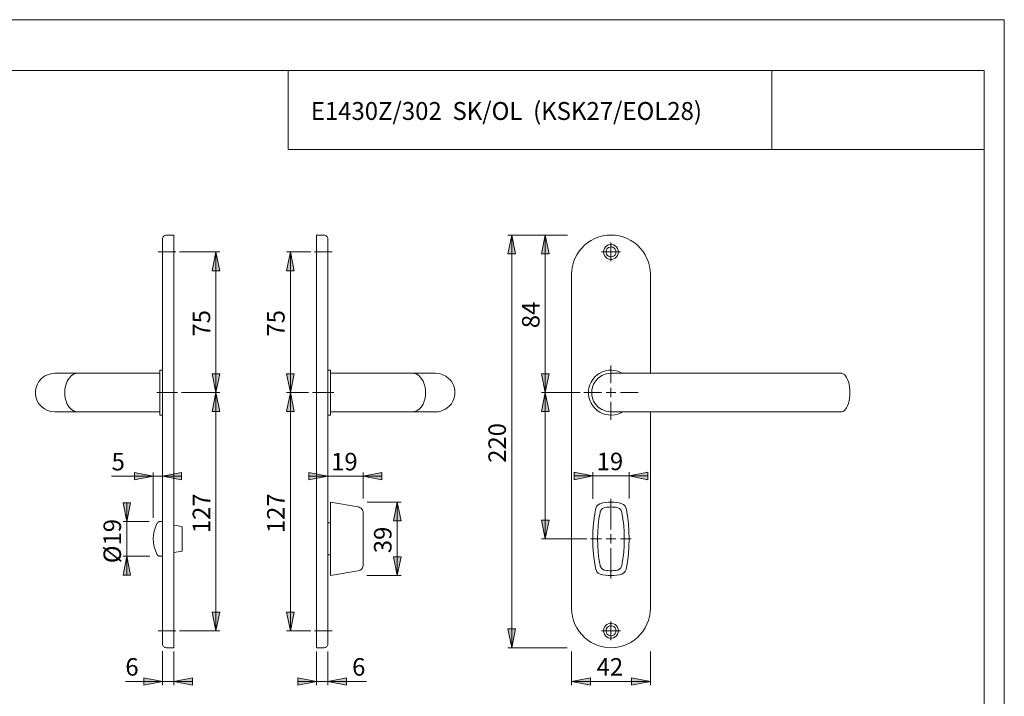
# Model space of a CAD drawing. Units: inches. Extents: x 0 to 420, y 0 to 301.
# Drawn here: x 158 to 420, y 117 to 297 of the extents above; entities that cross this region are included whole.
import ezdxf

# ---------------------------------------------------------------- set-up
doc = ezdxf.new("R2010")
doc.units = ezdxf.units.IN
doc.header["$MEASUREMENT"] = 0
for name, pattern in [('AI-Linetype-1', [19.05, 15.24, -1.27, 1.27, -1.27]), ('AI-Linetype-15', [19.05, 15.24, -1.27, 1.27, -1.27]), ('AI-Linetype-16', [19.05, 15.24, -1.27, 1.27, -1.27]), ('AI-Linetype-17', [19.05, 15.24, -1.27, 1.27, -1.27]), ('AI-Linetype-18', [19.05, 15.24, -1.27, 1.27, -1.27]), ('AI-Linetype-19', [19.05, 15.24, -1.27, 1.27, -1.27]), ('AI-Linetype-2', [19.05, 15.24, -1.27, 1.27, -1.27]), ('AI-Linetype-20', [19.05, 15.24, -1.27, 1.27, -1.27]), ('AI-Linetype-21', [19.05, 15.24, -1.27, 1.27, -1.27]), ('AI-Linetype-22', [19.05, 15.24, -1.27, 1.27, -1.27]), ('AI-Linetype-3', [19.05, 15.24, -1.27, 1.27, -1.27]), ('AI-Linetype-4', [19.05, 15.24, -1.27, 1.27, -1.27]), ('AI-Linetype-5', [19.05, 15.24, -1.27, 1.27, -1.27]), ('AI-Linetype-6', [19.05, 15.24, -1.27, 1.27, -1.27])]:
    doc.linetypes.add(name, pattern=pattern)
doc.layers.add('Ebene 1', color=7, linetype='Continuous')

# ---------------------------------------------------------------- blocks, each defined once
blk = doc.blocks.new('block 2')
at = {"layer": 'Ebene 1'}
h = blk.add_hatch(color=7, dxfattribs=at)
h.dxf.hatch_style = 2
h.paths.add_polyline_path([(146.89, 129.58), (145.89, 134.58), (147.89, 134.58)])
h.paths.add_polyline_path([(146.89, 239.58), (147.89, 234.58), (145.89, 234.58)])
h.paths.add_polyline_path([(137.89, 158.58), (136.89, 163.58), (138.89, 163.58)])
h.paths.add_polyline_path([(137.89, 197.58), (138.89, 192.58), (136.89, 192.58)])
h.paths.add_polyline_path([(137.89, 197.58), (136.89, 202.58), (138.89, 202.58)])
h.paths.add_polyline_path([(137.89, 239.58), (138.89, 234.58), (136.89, 234.58)])
h.paths.add_polyline_path([(288.75, 129.58), (287.75, 134.58), (289.75, 134.58)])
h.paths.add_polyline_path([(288.75, 239.58), (289.75, 234.58), (287.75, 234.58)])
h.paths.add_polyline_path([(297.7, 158.58), (296.7, 163.58), (298.7, 163.58)])
h.paths.add_polyline_path([(297.7, 197.58), (298.7, 192.58), (296.7, 192.58)])
h.paths.add_polyline_path([(297.7, 197.58), (296.7, 202.58), (298.7, 202.58)])
h.paths.add_polyline_path([(297.7, 239.58), (298.7, 234.58), (296.7, 234.58)])
h.paths.add_polyline_path([(258.26, 148.78), (257.26, 153.78), (259.26, 153.78)])
h.paths.add_polyline_path([(258.26, 168.38), (259.26, 163.38), (257.26, 163.38)])
h.paths.add_polyline_path([(186.18, 153.93), (187.18, 148.93), (185.18, 148.93)])
h.paths.add_polyline_path([(186.18, 163.23), (185.18, 168.23), (187.18, 168.23)])
h.paths.add_polyline_path([(229.78, 134.08), (228.78, 139.08), (230.78, 139.08)])
h.paths.add_polyline_path([(229.78, 197.58), (230.78, 192.58), (228.78, 192.58)])
h.paths.add_polyline_path([(229.78, 197.58), (228.78, 202.58), (230.78, 202.58)])
h.paths.add_polyline_path([(229.78, 235.08), (230.78, 230.08), (228.78, 230.08)])
h.paths.add_polyline_path([(209.95, 134.08), (208.95, 139.08), (210.95, 139.08)])
h.paths.add_polyline_path([(209.95, 197.58), (210.95, 192.58), (208.95, 192.58)])
h.paths.add_polyline_path([(209.94, 197.58), (208.94, 202.58), (210.94, 202.58)])
h.paths.add_polyline_path([(209.94, 235.08), (210.94, 230.08), (208.94, 230.08)])
h = blk.add_hatch(color=7, dxfattribs=at)
h.dxf.hatch_style = 2
h.paths.add_polyline_path([(123.54, 56.9), (118.54, 55.9), (118.54, 57.9)])
h.paths.add_polyline_path([(54.74, 56.9), (59.74, 57.9), (59.74, 55.9)])
h.paths.add_polyline_path([(128.89, 120.58), (123.89, 119.58), (123.89, 121.58)])
h.paths.add_polyline_path([(107.89, 120.58), (112.89, 121.58), (112.89, 119.58)])
h.paths.add_polyline_path([(320.05, 175.35), (325.05, 176.35), (325.05, 174.35)])
h.paths.add_polyline_path([(310.35, 175.35), (305.35, 174.35), (305.35, 176.35)])
h.paths.add_polyline_path([(325.7, 120.58), (320.7, 119.58), (320.7, 121.58)])
h.paths.add_polyline_path([(304.7, 120.58), (309.7, 121.58), (309.7, 119.58)])
h = blk.add_hatch(color=7, dxfattribs=at)
h.dxf.hatch_style = 2
h.paths.add_polyline_path([(193.25, 175.3), (188.25, 174.3), (188.25, 176.3)])
h.paths.add_polyline_path([(195.73, 175.3), (200.73, 176.3), (200.73, 174.3)])
h = blk.add_hatch(color=7, dxfattribs=at)
h.dxf.hatch_style = 2
h.paths.add_polyline_path([(239.73, 120.58), (244.73, 121.58), (244.73, 119.58)])
h.paths.add_polyline_path([(236.73, 120.58), (231.73, 119.58), (231.73, 121.58)])
h.paths.add_polyline_path([(198.73, 120.58), (203.73, 121.58), (203.73, 119.58)])
h.paths.add_polyline_path([(195.73, 120.58), (190.73, 119.58), (190.73, 121.58)])
h.paths.add_polyline_path([(249.18, 175.3), (254.18, 176.3), (254.18, 174.3)])
h.paths.add_polyline_path([(239.73, 175.3), (234.73, 174.3), (234.73, 176.3)])
at = {"layer": 'Ebene 1', "color": 7, "lineweight": 9}
for points in [[(196.73, 239.58), (196.53, 239.56), (196.34, 239.5), (196.17, 239.41), (196.02, 239.29), (195.89, 239.14), (195.8, 238.96), (195.74, 238.78), (195.73, 238.58)], [(198.73, 239.58), (196.73, 239.58)], [(198.73, 229.08), (198.73, 230.18), (198.73, 231.26), (198.73, 232.32), (198.73, 233.35), (198.73, 234.33), (198.73, 235.25), (198.73, 236.11), (198.73, 236.88), (198.73, 237.57), (198.73, 238.17), (198.73, 238.67), (198.73, 239.07), (198.73, 239.35), (198.73, 239.52), (198.73, 239.58)], [(236.73, 239.58), (236.73, 239.52), (236.73, 239.35), (236.73, 239.07), (236.73, 238.67), (236.73, 238.17), (236.73, 237.57), (236.73, 236.88), (236.73, 236.11), (236.73, 235.25), (236.73, 234.33), (236.73, 233.35), (236.73, 232.32), (236.73, 231.26), (236.73, 230.18), (236.73, 229.08)], [(238.73, 239.58), (236.73, 239.58)], [(239.73, 238.58), (239.71, 238.78), (239.65, 238.96), (239.56, 239.14), (239.43, 239.29), (239.28, 239.41), (239.11, 239.5), (238.92, 239.56), (238.73, 239.58)], [(288.75, 239.58), (289.75, 234.58), (287.75, 234.58), (288.75, 239.58)], [(303.65, 239.58), (287.75, 239.58)], [(288.75, 239.58), (289.75, 234.58), (287.75, 234.58)], [(288.75, 239.58), (288.75, 129.58)], [(297.7, 239.58), (298.7, 234.58), (296.7, 234.58), (297.7, 239.58)], [(303.53, 239.58), (296.7, 239.58)], [(297.7, 239.58), (298.7, 234.58), (296.7, 234.58)], [(297.7, 239.58), (297.7, 197.58)], [(304.7, 229.08), (304.75, 230.18), (304.93, 231.26), (305.21, 232.32), (305.6, 233.35), (306.1, 234.33), (306.7, 235.25), (307.39, 236.11), (308.17, 236.88), (309.02, 237.57), (309.95, 238.17), (310.93, 238.67), (311.95, 239.07), (313.01, 239.35), (314.1, 239.52), (315.2, 239.58), (316.29, 239.52), (317.38, 239.35), (318.44, 239.07), (319.47, 238.67), (320.45, 238.17), (321.37, 237.57), (322.22, 236.88), (323, 236.11), (323.69, 235.25), (324.29, 234.33), (324.79, 233.35), (325.18, 232.32), (325.47, 231.26), (325.64, 230.18), (325.7, 229.08)], [(195.73, 229.08), (195.73, 230.14), (195.73, 231.19), (195.73, 232.22), (195.73, 233.2), (195.73, 234.13), (195.73, 235), (195.73, 235.8), (195.73, 236.51), (195.73, 237.12), (195.73, 237.64), (195.73, 238.05), (195.73, 238.34), (195.73, 238.52), (195.73, 238.58)], [(239.73, 238.58), (239.73, 238.52), (239.73, 238.34), (239.73, 238.05), (239.73, 237.64), (239.73, 237.12), (239.73, 236.51), (239.73, 235.8), (239.73, 235), (239.73, 234.13), (239.73, 233.2), (239.73, 232.22), (239.73, 231.19), (239.73, 230.14), (239.73, 229.08)], [(317.2, 235.08), (317.14, 235.56), (316.97, 236.01), (316.69, 236.41), (316.33, 236.73), (315.9, 236.95), (315.44, 237.07), (314.96, 237.07), (314.49, 236.95), (314.06, 236.73), (313.7, 236.41), (313.43, 236.01), (313.25, 235.56), (313.2, 235.08), (313.25, 234.6), (313.43, 234.15), (313.7, 233.75), (314.06, 233.43), (314.49, 233.21), (314.96, 233.09), (315.44, 233.09), (315.9, 233.21), (316.33, 233.43), (316.69, 233.75), (316.97, 234.15), (317.14, 234.6), (317.2, 235.08)], [(316.52, 235.08), (316.46, 234.69), (316.29, 234.33), (316.02, 234.04), (315.68, 233.85), (315.3, 233.76), (314.9, 233.79), (314.53, 233.93), (314.22, 234.18), (314, 234.51), (313.89, 234.88), (313.89, 235.28), (314, 235.65), (314.22, 235.98), (314.53, 236.23), (314.9, 236.37), (315.3, 236.4), (315.68, 236.31), (316.02, 236.12), (316.29, 235.83), (316.46, 235.47), (316.52, 235.08)], [(315.2, 235.08), (315.2, 237.58)], [(200.26, 235.08), (210.94, 235.08)], [(209.94, 235.08), (210.94, 230.08), (208.94, 230.08), (209.94, 235.08)], [(209.94, 235.08), (210.94, 230.08), (208.94, 230.08)], [(209.94, 235.08), (209.94, 197.58)], [(229.78, 235.08), (230.78, 230.08), (228.78, 230.08), (229.78, 235.08)], [(235.19, 235.08), (228.78, 235.08)], [(229.78, 235.08), (230.78, 230.08), (228.78, 230.08)], [(229.78, 235.08), (229.78, 197.58)], [(315.2, 235.08), (312.7, 235.08)], [(315.2, 235.08), (317.7, 235.08)], [(315.2, 235.08), (315.2, 232.58)], [(195.73, 140.08), (195.73, 229.08)], [(198.73, 140.08), (198.73, 229.08)], [(236.73, 229.08), (236.73, 140.08)], [(239.73, 229.08), (239.73, 140.08)], [(304.7, 140.08), (304.7, 229.08)], [(325.7, 229.08), (325.7, 202.73)], [(167.01, 202.73), (166.26, 202.68), (165.56, 202.53), (164.35, 202.01), (163.44, 201.32), (162.79, 200.58), (162.36, 199.87), (162.09, 199.21), (161.93, 198.6), (161.85, 198.04), (161.86, 197.03), (161.96, 196.42), (162.2, 195.64), (162.7, 194.71), (163.09, 194.2), (163.6, 193.69), (164.25, 193.22), (165.04, 192.81), (165.97, 192.53), (167, 192.43)], [(173.03, 202.73), (172.22, 202.73), (171.55, 202.73), (171.02, 202.73), (170.59, 202.73), (170.25, 202.73), (169.96, 202.73), (169.72, 202.73), (169.29, 202.73), (168.83, 202.73), (168.36, 202.73), (167.64, 202.73), (167.18, 202.73), (166.99, 202.73), (167, 202.73)], [(173.03, 202.73), (172.2, 202.57), (171.44, 202.12), (170.81, 201.46), (170.33, 200.67), (170, 199.84), (169.79, 199.02), (169.69, 198.26), (169.66, 197.58), (169.69, 196.9), (169.79, 196.14), (170, 195.32), (170.33, 194.49), (170.81, 193.7), (171.44, 193.04), (172.2, 192.59), (173.03, 192.43)], [(195.03, 202.73), (173.03, 202.73)], [(195.03, 197.58), (195.03, 198.42), (195.03, 199.23), (195.03, 200.02), (195.03, 200.76), (195.03, 201.44), (195.03, 202.04), (195.03, 202.55), (195.03, 202.97), (195.03, 203.29), (195.03, 203.49), (195.03, 203.58), (195.03, 203.58)], [(195.73, 203.58), (195.03, 203.58)], [(209.94, 197.58), (208.94, 202.58), (210.94, 202.58), (209.94, 197.58)], [(209.94, 197.58), (208.94, 202.58), (210.94, 202.58)], [(229.78, 197.58), (228.78, 202.58), (230.78, 202.58), (229.78, 197.58)], [(229.78, 197.58), (228.78, 202.58), (230.78, 202.58)], [(240.43, 203.58), (239.73, 203.58)], [(240.43, 203.58), (240.43, 203.55), (240.43, 203.4), (240.43, 203.14), (240.43, 202.78), (240.43, 202.31), (240.43, 201.75), (240.43, 201.11), (240.43, 200.4), (240.43, 199.63), (240.43, 198.83), (240.43, 198), (240.43, 197.16), (240.43, 196.33), (240.43, 195.53), (240.43, 194.76), (240.43, 194.05), (240.43, 193.41), (240.43, 192.85), (240.43, 192.38), (240.43, 192.02), (240.43, 191.76), (240.43, 191.61), (240.43, 191.58)], [(262.42, 202.73), (240.43, 202.73)], [(262.42, 192.43), (263.25, 192.59), (264.01, 193.04), (264.64, 193.7), (265.12, 194.49), (265.45, 195.32), (265.66, 196.14), (265.76, 196.9), (265.79, 197.58), (265.76, 198.26), (265.66, 199.02), (265.45, 199.84), (265.12, 200.67), (264.64, 201.46), (264.01, 202.12), (263.25, 202.57), (262.42, 202.73)], [(268.43, 202.73), (268.4, 202.73), (267.99, 202.73), (267.23, 202.73), (266.7, 202.73), (266.03, 202.73), (265.23, 202.73), (264.33, 202.73), (263.38, 202.73), (262.42, 202.73)], [(268.44, 192.43), (269.19, 192.48), (269.89, 192.63), (271.1, 193.15), (272.01, 193.84), (272.66, 194.58), (273.09, 195.29), (273.36, 195.95), (273.52, 196.56), (273.61, 197.12), (273.6, 198.13), (273.49, 198.74), (273.25, 199.52), (272.75, 200.45), (272.36, 200.96), (271.85, 201.47), (271.2, 201.94), (270.41, 202.35), (269.48, 202.63), (268.45, 202.73)], [(297.7, 197.58), (296.7, 202.58), (298.7, 202.58), (297.7, 197.58)], [(297.7, 197.58), (296.7, 202.58), (298.7, 202.58)], [(318.22, 202.76), (317.83, 202.97), (317.05, 203.29), (316.24, 203.49), (315.41, 203.58), (314.57, 203.55), (313.74, 203.4), (312.95, 203.14), (312.2, 202.78), (311.5, 202.31), (310.88, 201.75), (310.34, 201.11), (309.9, 200.4), (309.56, 199.63), (309.33, 198.83), (309.21, 198), (309.21, 197.16), (309.33, 196.33), (309.56, 195.53), (309.9, 194.76), (310.34, 194.05), (310.88, 193.41), (311.5, 192.85), (312.2, 192.38), (312.95, 192.02), (313.74, 191.76), (314.57, 191.61), (315.41, 191.58), (316.24, 191.67), (317.05, 191.87), (317.83, 192.19), (318.24, 192.41)], [(315.2, 192.43), (313.93, 192.59), (312.77, 193.04), (311.81, 193.7), (311.08, 194.49), (310.57, 195.32), (310.25, 196.14), (310.09, 196.9), (310.05, 197.58), (310.09, 198.26), (310.25, 199.02), (310.57, 199.84), (311.08, 200.67), (311.81, 201.46), (312.77, 202.12), (313.93, 202.57), (315.2, 202.73)], [(376.55, 202.73), (373.01, 202.73), (369.58, 202.73), (366.32, 202.73), (363.3, 202.73), (360.52, 202.73), (357.99, 202.73), (355.83, 202.73), (353.91, 202.73), (352.23, 202.73), (350.77, 202.73), (349.23, 202.73), (347.18, 202.73), (344.82, 202.73), (342.14, 202.73), (339.16, 202.73), (335.91, 202.73), (333.75, 202.73), (331.5, 202.73), (329.12, 202.73), (326.56, 202.73), (323.79, 202.73), (320.86, 202.73), (317.93, 202.73), (315.2, 202.73)], [(376.55, 202.73), (376.72, 202.72), (377.06, 202.6), (377.38, 202.37), (377.69, 202.04), (377.98, 201.61), (378.23, 201.08), (378.44, 200.48), (378.62, 199.81), (378.74, 199.1), (378.82, 198.35), (378.84, 197.58)], [(378.84, 197.58), (378.82, 198.35), (378.74, 199.1), (378.62, 199.81), (378.44, 200.48), (378.23, 201.08), (377.98, 201.61), (377.69, 202.04), (377.38, 202.37), (377.06, 202.6), (376.72, 202.72), (376.55, 202.73)], [(195.03, 191.58), (195.03, 191.58), (195.03, 191.67), (195.03, 191.87), (195.03, 192.19), (195.03, 192.61), (195.03, 193.12), (195.03, 193.72), (195.03, 194.4), (195.03, 195.14), (195.03, 195.93), (195.03, 196.75), (195.03, 197.58)], [(200.73, 197.58), (210.95, 197.58)], [(200.73, 197.58), (210.94, 197.58)], [(209.95, 197.58), (210.95, 192.58), (208.95, 192.58), (209.95, 197.58)], [(209.95, 197.58), (210.95, 192.58), (208.95, 192.58)], [(209.95, 197.58), (209.95, 134.08)], [(229.78, 197.58), (230.78, 192.58), (228.78, 192.58), (229.78, 197.58)], [(234.63, 197.58), (228.78, 197.58)], [(234.63, 197.58), (228.78, 197.58)], [(229.78, 197.58), (230.78, 192.58), (228.78, 192.58)], [(229.78, 197.58), (229.78, 134.08)], [(297.7, 197.58), (298.7, 192.58), (296.7, 192.58), (297.7, 197.58)], [(306.95, 197.58), (296.7, 197.58)], [(306.95, 197.58), (296.7, 197.58)], [(297.7, 197.58), (298.7, 192.58), (296.7, 192.58)], [(297.7, 197.58), (297.7, 158.58)], [(315.2, 197.58), (313.95, 197.58)], [(315.2, 197.58), (315.2, 198.83)], [(315.2, 197.58), (316.45, 197.58)], [(315.2, 197.58), (315.2, 196.33)], [(376.54, 192.43), (376.72, 192.44), (377.06, 192.56), (377.38, 192.79), (377.69, 193.12), (377.98, 193.55), (378.23, 194.08), (378.44, 194.68), (378.62, 195.35), (378.74, 196.06), (378.82, 196.81), (378.84, 197.58)], [(378.84, 197.58), (378.82, 196.81), (378.74, 196.06), (378.62, 195.35), (378.44, 194.68), (378.23, 194.08), (377.98, 193.55), (377.69, 193.12), (377.38, 192.79), (377.06, 192.56), (376.72, 192.44), (376.55, 192.43)], [(167.02, 192.43), (167.05, 192.43), (167.46, 192.43), (168.22, 192.43), (168.75, 192.43), (169.42, 192.43), (170.22, 192.43), (171.12, 192.43), (172.07, 192.43), (173.03, 192.43)], [(173.03, 192.43), (195.03, 192.43)], [(195.03, 191.58), (195.73, 191.58)], [(239.73, 191.58), (240.43, 191.58)], [(240.43, 192.43), (262.42, 192.43)], [(262.42, 192.43), (263.23, 192.43), (263.9, 192.43), (264.43, 192.43), (264.86, 192.43), (265.2, 192.43), (265.49, 192.43), (265.73, 192.43), (266.16, 192.43), (266.62, 192.43), (267.09, 192.43), (267.81, 192.43), (268.27, 192.43), (268.46, 192.43), (268.45, 192.43)], [(315.2, 192.43), (316.9, 192.43), (318.35, 192.43), (319.59, 192.43), (320.66, 192.43), (321.59, 192.43), (322.44, 192.43), (324.21, 192.43), (325.94, 192.43), (328.15, 192.43), (330.42, 192.43), (332.63, 192.43), (334.96, 192.43), (337.03, 192.43), (338.85, 192.43), (340.44, 192.43), (341.82, 192.43), (343.24, 192.43), (345.24, 192.43), (347.57, 192.43), (350.22, 192.43), (353.2, 192.43), (356.49, 192.43), (359.81, 192.43), (363.32, 192.43), (366.94, 192.43), (369.14, 192.43), (371.43, 192.43), (373.88, 192.43), (376.55, 192.43)], [(325.7, 192.43), (325.7, 140.08)], [(193.25, 175.3), (188.25, 174.3), (188.25, 176.3), (193.25, 175.3)], [(193.25, 175.3), (188.25, 174.3), (188.25, 176.3)], [(193.25, 164.18), (193.25, 176.3)], [(195.73, 175.3), (200.73, 176.3), (200.73, 174.3), (195.73, 175.3)], [(195.73, 175.3), (200.73, 176.3), (200.73, 174.3)], [(239.73, 175.3), (234.73, 174.3), (234.73, 176.3), (239.73, 175.3)], [(239.73, 175.3), (234.73, 174.3), (234.73, 176.3)], [(249.18, 175.3), (254.18, 176.3), (254.18, 174.3), (249.18, 175.3)], [(249.18, 169.31), (249.18, 176.3)], [(249.18, 175.3), (254.18, 176.3), (254.18, 174.3)], [(310.35, 175.35), (305.35, 174.35), (305.35, 176.35), (310.35, 175.35)], [(310.35, 175.35), (305.35, 174.35), (305.35, 176.35)], [(310.35, 169.28), (310.35, 176.35)], [(320.05, 175.35), (325.05, 176.35), (325.05, 174.35), (320.05, 175.35)], [(320.05, 169.33), (320.05, 176.35)], [(320.05, 175.35), (325.05, 176.35), (325.05, 174.35)], [(193.25, 175.3), (182.13, 175.3)], [(195.73, 175.3), (193.25, 175.3)], [(195.73, 175.3), (200.73, 175.3)], [(239.73, 175.3), (234.73, 175.3)], [(239.73, 175.3), (249.18, 175.3)], [(249.18, 175.3), (254.18, 175.3)], [(310.35, 175.35), (305.35, 175.35)], [(310.35, 175.35), (320.05, 175.35)], [(320.05, 175.35), (325.05, 175.35)], [(186.18, 163.23), (185.18, 168.23), (187.18, 168.23), (186.18, 163.23)], [(186.18, 163.23), (185.18, 168.23), (187.18, 168.23)], [(186.18, 163.23), (186.18, 168.23)], [(240.48, 168.38), (240.48, 168.35), (240.48, 168.28), (240.48, 168.15), (240.48, 167.97)], [(247.81, 167.09), (240.48, 168.38)], [(240.48, 166.74), (240.48, 167.25), (240.48, 167.66), (240.48, 167.93), (240.48, 167.97)], [(250.19, 168.38), (259.26, 168.38)], [(258.26, 168.38), (259.26, 163.38), (257.26, 163.38), (258.26, 168.38)], [(258.26, 168.38), (259.26, 163.38), (257.26, 163.38)], [(258.26, 168.38), (258.26, 148.78)], [(311.18, 166.74), (311.38, 167.25), (311.74, 167.66), (312.21, 167.93), (312.32, 167.97)], [(318.08, 167.97), (317.37, 168.15), (316.65, 168.28), (315.93, 168.35), (315.2, 168.38), (314.47, 168.35), (313.74, 168.28), (313.02, 168.15), (312.32, 167.97)], [(318.08, 167.97), (318.57, 167.73), (318.95, 167.34), (319.18, 166.85), (319.21, 166.74)], [(240.48, 166.74), (240.48, 164.72), (240.48, 162.68), (240.48, 160.63), (240.48, 158.58), (240.48, 156.53), (240.48, 154.48), (240.48, 152.44), (240.48, 150.42)], [(249.18, 165.46), (249.15, 165.75), (249.08, 166.03), (248.95, 166.29), (248.79, 166.52), (248.59, 166.73), (248.35, 166.89), (248.09, 167.01), (247.81, 167.09)], [(249.18, 165.46), (249.18, 165.45), (249.18, 165.43), (249.18, 165.39), (249.18, 165.34)], [(249.18, 165.34), (249.18, 163.66), (249.18, 161.98), (249.18, 160.28), (249.18, 158.58), (249.18, 156.88), (249.18, 155.18), (249.18, 153.5), (249.18, 151.82)], [(311.18, 166.74), (310.82, 164.72), (310.56, 162.68), (310.4, 160.63), (310.35, 158.58), (310.4, 156.53), (310.56, 154.48), (310.82, 152.44), (311.18, 150.42)], [(312.28, 151.52), (312, 153.27), (311.8, 155.04), (311.68, 156.81), (311.64, 158.58), (311.68, 160.35), (311.8, 162.12), (312, 163.89), (312.28, 165.64)], [(313.59, 166.94), (313.36, 166.88), (313.13, 166.78), (312.93, 166.64), (312.74, 166.48), (312.58, 166.3), (312.45, 166.09), (312.35, 165.87), (312.28, 165.64)], [(313.59, 166.94), (313.99, 167), (314.39, 167.05), (314.79, 167.08), (315.2, 167.09), (315.6, 167.08), (316, 167.05), (316.4, 167), (316.8, 166.94)], [(318.11, 165.64), (318.04, 165.87), (317.94, 166.09), (317.81, 166.3), (317.65, 166.48), (317.46, 166.64), (317.26, 166.78), (317.04, 166.88), (316.8, 166.94)], [(318.11, 165.64), (318.39, 163.89), (318.59, 162.12), (318.71, 160.35), (318.75, 158.58), (318.71, 156.81), (318.59, 155.04), (318.39, 153.27), (318.11, 151.52)], [(319.21, 150.42), (319.58, 152.44), (319.84, 154.48), (319.99, 156.53), (320.05, 158.58), (319.99, 160.63), (319.84, 162.68), (319.58, 164.72), (319.21, 166.74)], [(192.18, 163.23), (185.18, 163.23)], [(186.18, 163.23), (186.18, 153.93)], [(194.48, 162.96), (194.33, 162.81), (194.22, 162.64)], [(195.11, 163.23), (195.02, 163.23), (194.94, 163.22), (194.85, 163.2), (194.77, 163.17), (194.69, 163.14), (194.62, 163.1), (194.54, 163.06), (194.48, 163.01)], [(194.48, 162.96), (194.48, 162.98), (194.48, 162.99), (194.48, 163), (194.48, 163.01)], [(195.73, 163.23), (195.11, 163.23)], [(240.48, 162.83), (239.73, 162.83)], [(297.7, 158.58), (296.7, 163.58), (298.7, 163.58), (297.7, 158.58)], [(297.7, 158.58), (296.7, 163.58), (298.7, 163.58)], [(194.22, 162.64), (193.8, 161.67), (193.49, 160.67), (193.31, 159.63), (193.25, 158.58), (193.31, 157.53), (193.49, 156.49), (193.8, 155.49), (194.22, 154.52)], [(200.98, 161.83), (199.84, 162.03), (198.73, 162.23)], [(200.98, 161.83), (200.98, 161.75), (200.98, 161.63), (200.98, 161.49), (200.98, 161.31), (200.98, 161.1), (200.98, 160.87), (200.98, 160.61), (200.98, 160.33)], [(200.98, 156.83), (200.98, 160.33)], [(308.74, 158.58), (296.7, 158.58)], [(315.2, 158.58), (313.95, 158.58)], [(315.2, 158.58), (315.2, 159.83)], [(315.2, 158.58), (316.45, 158.58)], [(315.2, 158.58), (315.2, 157.33)], [(198.73, 154.93), (199.84, 155.13), (200.98, 155.33)], [(200.98, 156.83), (200.98, 156.55), (200.98, 156.29), (200.98, 156.06), (200.98, 155.85), (200.98, 155.67), (200.98, 155.53), (200.98, 155.41), (200.98, 155.33)], [(186.18, 153.93), (187.18, 148.93), (185.18, 148.93), (186.18, 153.93)], [(192.3, 153.93), (185.18, 153.93)], [(186.18, 153.93), (187.18, 148.93), (185.18, 148.93)], [(186.18, 153.93), (186.18, 148.93)], [(194.22, 154.52), (194.26, 154.44), (194.4, 154.27), (194.48, 154.2)], [(194.48, 154.15), (194.48, 154.16), (194.48, 154.17), (194.48, 154.18), (194.48, 154.2)], [(194.48, 154.15), (194.54, 154.1), (194.62, 154.06), (194.69, 154.02), (194.77, 153.99), (194.85, 153.96), (194.94, 153.94), (195.02, 153.93), (195.11, 153.93)], [(195.11, 153.93), (195.73, 153.93)], [(239.73, 154.33), (240.48, 154.33)], [(258.26, 148.78), (257.26, 153.78), (259.26, 153.78), (258.26, 148.78)], [(258.26, 148.78), (257.26, 153.78), (259.26, 153.78)], [(240.48, 149.19), (240.48, 149.43), (240.48, 149.82), (240.48, 150.31), (240.48, 150.42)], [(240.48, 148.78), (247.81, 150.07)], [(247.81, 150.07), (248.09, 150.15), (248.35, 150.27), (248.59, 150.43), (248.79, 150.64), (248.95, 150.87), (249.08, 151.13), (249.15, 151.41), (249.18, 151.7)], [(249.18, 151.82), (249.18, 151.77), (249.18, 151.73), (249.18, 151.71), (249.18, 151.7)], [(312.32, 149.19), (311.82, 149.43), (311.44, 149.82), (311.21, 150.31), (311.18, 150.42)], [(312.28, 151.52), (312.35, 151.29), (312.45, 151.07), (312.58, 150.86), (312.74, 150.68), (312.93, 150.52), (313.13, 150.38), (313.36, 150.28), (313.59, 150.22)], [(316.8, 150.22), (316.4, 150.16), (316, 150.11), (315.6, 150.08), (315.2, 150.07), (314.79, 150.08), (314.39, 150.11), (313.99, 150.16), (313.59, 150.22)], [(316.8, 150.22), (317.04, 150.28), (317.26, 150.38), (317.46, 150.52), (317.65, 150.68), (317.81, 150.86), (317.94, 151.07), (318.04, 151.29), (318.11, 151.52)], [(319.21, 150.42), (319.01, 149.91), (318.66, 149.5), (318.19, 149.23), (318.08, 149.19)], [(240.48, 149.19), (240.48, 149.01), (240.48, 148.88), (240.48, 148.81), (240.48, 148.78)], [(250.13, 148.78), (259.26, 148.78)], [(312.32, 149.19), (313.02, 149.01), (313.74, 148.88), (314.47, 148.81), (315.2, 148.78), (315.93, 148.81), (316.65, 148.88), (317.37, 149.01), (318.08, 149.19)], [(195.73, 130.58), (195.73, 130.64), (195.73, 130.82), (195.73, 131.11), (195.73, 131.52), (195.73, 132.04), (195.73, 132.65), (195.73, 133.36), (195.73, 134.16), (195.73, 135.03), (195.73, 135.96), (195.73, 136.94), (195.73, 137.97), (195.73, 139.02), (195.73, 140.08)], [(198.73, 129.58), (198.73, 129.64), (198.73, 129.81), (198.73, 130.09), (198.73, 130.49), (198.73, 130.99), (198.73, 131.59), (198.73, 132.28), (198.73, 133.05), (198.73, 133.91), (198.73, 134.83), (198.73, 135.81), (198.73, 136.84), (198.73, 137.9), (198.73, 138.98), (198.73, 140.08)], [(209.95, 134.08), (208.95, 139.08), (210.95, 139.08), (209.95, 134.08)], [(209.95, 134.08), (208.95, 139.08), (210.95, 139.08)], [(229.78, 134.08), (228.78, 139.08), (230.78, 139.08), (229.78, 134.08)], [(229.78, 134.08), (228.78, 139.08), (230.78, 139.08)], [(236.73, 140.08), (236.73, 138.98), (236.73, 137.9), (236.73, 136.84), (236.73, 135.81), (236.73, 134.83), (236.73, 133.91), (236.73, 133.05), (236.73, 132.28), (236.73, 131.59), (236.73, 130.99), (236.73, 130.49), (236.73, 130.09), (236.73, 129.81), (236.73, 129.64), (236.73, 129.58)], [(239.73, 140.08), (239.73, 139.02), (239.73, 137.97), (239.73, 136.94), (239.73, 135.96), (239.73, 135.03), (239.73, 134.16), (239.73, 133.36), (239.73, 132.65), (239.73, 132.04), (239.73, 131.52), (239.73, 131.11), (239.73, 130.82), (239.73, 130.64), (239.73, 130.58)], [(325.7, 140.08), (325.64, 138.98), (325.47, 137.9), (325.18, 136.84), (324.79, 135.81), (324.29, 134.83), (323.69, 133.91), (323, 133.05), (322.22, 132.28), (321.37, 131.59), (320.45, 130.99), (319.47, 130.49), (318.44, 130.09), (317.38, 129.81), (316.29, 129.64), (315.2, 129.58), (314.1, 129.64), (313.01, 129.81), (311.95, 130.09), (310.93, 130.49), (309.95, 130.99), (309.02, 131.59), (308.17, 132.28), (307.39, 133.05), (306.7, 133.91), (306.1, 134.83), (305.6, 135.81), (305.21, 136.84), (304.93, 137.9), (304.75, 138.98), (304.7, 140.08)], [(315.2, 134.08), (315.2, 136.58)], [(200.26, 134.08), (210.95, 134.08)], [(235.19, 134.08), (228.78, 134.08)], [(288.75, 129.58), (287.75, 134.58), (289.75, 134.58), (288.75, 129.58)], [(288.75, 129.58), (287.75, 134.58), (289.75, 134.58)], [(315.2, 134.08), (312.7, 134.08)], [(317.2, 134.08), (317.14, 134.56), (316.97, 135.01), (316.69, 135.41), (316.33, 135.73), (315.9, 135.95), (315.44, 136.07), (314.96, 136.07), (314.49, 135.95), (314.06, 135.73), (313.7, 135.41), (313.43, 135.01), (313.25, 134.56), (313.2, 134.08), (313.25, 133.6), (313.43, 133.15), (313.7, 132.75), (314.06, 132.43), (314.49, 132.21), (314.96, 132.09), (315.44, 132.09), (315.9, 132.21), (316.33, 132.43), (316.69, 132.75), (316.97, 133.15), (317.14, 133.6), (317.2, 134.08)], [(316.52, 134.08), (316.46, 133.69), (316.29, 133.33), (316.02, 133.04), (315.68, 132.85), (315.3, 132.76), (314.9, 132.79), (314.53, 132.93), (314.22, 133.18), (314, 133.51), (313.89, 133.88), (313.89, 134.28), (314, 134.66), (314.22, 134.98), (314.53, 135.23), (314.9, 135.37), (315.3, 135.4), (315.68, 135.31), (316.02, 135.12), (316.29, 134.83), (316.46, 134.47), (316.52, 134.08)], [(315.2, 134.08), (317.7, 134.08)], [(315.2, 134.08), (315.2, 131.58)], [(195.73, 130.58), (195.74, 130.38), (195.8, 130.2), (195.89, 130.02), (196.02, 129.87), (196.17, 129.75), (196.34, 129.66), (196.53, 129.6), (196.73, 129.58)], [(195.73, 128.62), (195.73, 119.58)], [(196.73, 129.58), (198.73, 129.58)], [(198.73, 128.58), (198.73, 119.58)], [(236.73, 129.58), (238.73, 129.58)], [(236.73, 128.58), (236.73, 119.58)], [(238.73, 129.58), (238.92, 129.6), (239.11, 129.66), (239.28, 129.75), (239.43, 129.87), (239.56, 130.02), (239.65, 130.2), (239.71, 130.38), (239.73, 130.58)], [(239.73, 128.6), (239.73, 119.58)], [(303.55, 129.58), (287.75, 129.58)], [(304.7, 128.56), (304.7, 119.58)], [(325.7, 128.6), (325.7, 119.58)], [(195.73, 120.58), (190.73, 119.58), (190.73, 121.58), (195.73, 120.58)], [(195.73, 120.58), (190.73, 119.58), (190.73, 121.58)], [(198.73, 120.58), (203.73, 121.58), (203.73, 119.58), (198.73, 120.58)], [(198.73, 120.58), (203.73, 121.58), (203.73, 119.58)], [(236.73, 120.58), (231.73, 119.58), (231.73, 121.58), (236.73, 120.58)], [(236.73, 120.58), (231.73, 119.58), (231.73, 121.58)], [(239.73, 120.58), (244.73, 121.58), (244.73, 119.58), (239.73, 120.58)], [(239.73, 120.58), (244.73, 121.58), (244.73, 119.58)], [(304.7, 120.58), (309.7, 121.58), (309.7, 119.58), (304.7, 120.58)], [(304.7, 120.58), (309.7, 121.58), (309.7, 119.58)], [(325.7, 120.58), (320.7, 119.58), (320.7, 121.58), (325.7, 120.58)], [(325.7, 120.58), (320.7, 119.58), (320.7, 121.58)], [(195.73, 120.58), (185.8, 120.58)], [(195.73, 120.58), (198.73, 120.58)], [(198.73, 120.58), (203.73, 120.58)], [(236.73, 120.58), (231.73, 120.58)], [(236.73, 120.58), (239.73, 120.58)], [(239.73, 120.58), (250.05, 120.58)], [(304.7, 120.58), (325.7, 120.58)]]:
    blk.add_lwpolyline(points, dxfattribs=at)
at = {"layer": 'Ebene 1', "color": 7, "linetype": 'AI-Linetype-1', "lineweight": 9}
blk.add_lwpolyline([(194.55, 235.08), (199.26, 235.08)], dxfattribs=at)
at = {"layer": 'Ebene 1', "color": 7, "linetype": 'AI-Linetype-6', "lineweight": 9}
blk.add_lwpolyline([(236.19, 235.08), (240.9, 235.08)], dxfattribs=at)
at = {"layer": 'Ebene 1', "color": 7, "linetype": 'AI-Linetype-15', "lineweight": 9}
blk.add_lwpolyline([(315.2, 200.08), (315.2, 204.83)], dxfattribs=at)
at = {"layer": 'Ebene 1', "color": 7, "linetype": 'AI-Linetype-2', "lineweight": 9}
blk.add_lwpolyline([(199.73, 197.58), (194.2, 197.58)], dxfattribs=at)
at = {"layer": 'Ebene 1', "color": 7, "linetype": 'AI-Linetype-5', "lineweight": 9}
blk.add_lwpolyline([(235.63, 197.58), (241.34, 197.58)], dxfattribs=at)
at = {"layer": 'Ebene 1', "color": 7, "linetype": 'AI-Linetype-16', "lineweight": 9}
blk.add_lwpolyline([(312.7, 197.58), (307.95, 197.58)], dxfattribs=at)
at = {"layer": 'Ebene 1', "color": 7, "linetype": 'AI-Linetype-18', "lineweight": 9}
blk.add_lwpolyline([(317.7, 197.58), (322.45, 197.58)], dxfattribs=at)
at = {"layer": 'Ebene 1', "color": 7, "linetype": 'AI-Linetype-17', "lineweight": 9}
blk.add_lwpolyline([(315.2, 195.08), (315.2, 190.33)], dxfattribs=at)
at = {"layer": 'Ebene 1', "color": 7, "linetype": 'AI-Linetype-19', "lineweight": 9}
blk.add_lwpolyline([(315.2, 161.08), (315.2, 169.3)], dxfattribs=at)
at = {"layer": 'Ebene 1', "color": 7, "linetype": 'AI-Linetype-20', "lineweight": 9}
blk.add_lwpolyline([(312.7, 158.58), (309.74, 158.58)], dxfattribs=at)
at = {"layer": 'Ebene 1', "color": 7, "linetype": 'AI-Linetype-22', "lineweight": 9}
blk.add_lwpolyline([(317.7, 158.58), (320.58, 158.58)], dxfattribs=at)
at = {"layer": 'Ebene 1', "color": 7, "linetype": 'AI-Linetype-21', "lineweight": 9}
blk.add_lwpolyline([(315.2, 156.08), (315.2, 148)], dxfattribs=at)
at = {"layer": 'Ebene 1', "color": 7, "linetype": 'AI-Linetype-3', "lineweight": 9}
blk.add_lwpolyline([(194.55, 134.08), (199.26, 134.08)], dxfattribs=at)
at = {"layer": 'Ebene 1', "color": 7, "linetype": 'AI-Linetype-4', "lineweight": 9}
blk.add_lwpolyline([(236.19, 134.08), (240.9, 134.08)], dxfattribs=at)
at = {"layer": 'Ebene 1', "color": 7, "attachment_point": 7, "rotation": 90}
for s, insert, char_height in [('\\fArial|b0|i0|c0|p34;\\W1.00024;84', (296.16, 214.76), 4.6702), ('\\fArial|b0|i0|c0|p34;\\W1.00024;75', (208.4, 212.51), 4.6702), ('\\fArial|b0|i0|c0|p34;\\W1.00024;75', (228.24, 212.51), 4.6702), ('\\fArial|b0|i0|c0|p34;\\W1.00024;220', (287.21, 178.85), 4.6702), ('\\fArial|b0|i0|c0|p34;\\W1.00024;127', (208.41, 160.1), 4.6702), ('\\fArial|b0|i0|c0|p34;\\W1.00024;127', (228.24, 160.1), 4.6702), ('\\fArial|b0|i0|c0|p34;\\W1;Ø19', (184.64, 152.09), 4.6698), ('\\fArial|b0|i0|c0|p34;\\W1.00024;39', (256.72, 154.76), 4.6702)]:
    blk.add_mtext(s, dxfattribs=dict(at, insert=insert, char_height=char_height))
at = {"layer": 'Ebene 1', "color": 7, "char_height": 4.6702, "attachment_point": 7}
for s, insert in [('\\fArial|b0|i0|c0|p34;\\W1.00024;5', (182.13, 176.84)), ('\\fArial|b0|i0|c0|p34;\\W1.00024;19', (240.63, 176.84)), ('\\fArial|b0|i0|c0|p34;\\W1.00024;19', (311.38, 176.89)), ('\\fArial|b0|i0|c0|p34;\\W1.00024;6', (185.8, 122.12)), ('\\fArial|b0|i0|c0|p34;\\W1.00024;6', (246.22, 122.12)), ('\\fArial|b0|i0|c0|p34;\\W1.00024;42', (311.37, 122.12))]:
    blk.add_mtext(s, dxfattribs=dict(at, insert=insert))

msp = doc.modelspace()

# ---------------------------------------------------------------- linework, layer by layer
at = {"layer": 'Ebene 1', "color": 7, "lineweight": 9}
for points in [[(420, 0), (0, 0), (0, 297), (420, 297), (420, 0)], [(414.62, 283.45), (20.1, 283.45)], [(229.21, 283.42), (229.21, 262.42)], [(358.03, 283.45), (358.03, 262.45)], [(414.62, 283.45), (414.62, 13.25)], [(229.21, 262.42), (414.62, 262.42)]]:
    msp.add_lwpolyline(points, dxfattribs=at)

# ---------------------------------------------------------------- block references
at = {"layer": 'Ebene 1'}
msp.add_blockref('block 2', (0, 0), dxfattribs=at)

# ---------------------------------------------------------------- texts
at = {"layer": 'Ebene 1', "color": 7, "insert": (235.2, 270.27), "char_height": 4.7735, "attachment_point": 7}
msp.add_mtext('\\fArial|b0|i0|c0|p34;\\W0.97996;E1430Z/302  SK/OL  (KSK27/EOL28)', dxfattribs=at)

doc.saveas('drawing.dxf')
